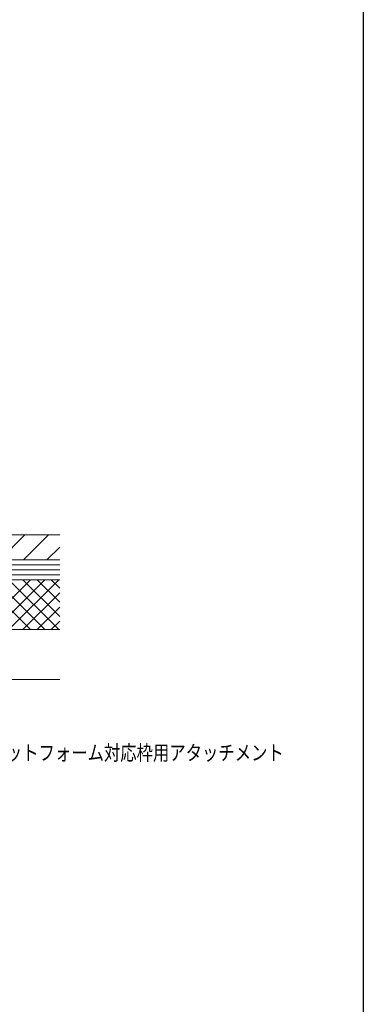
# Model space of a CAD drawing. Extents: x 0 to 1386, y 0 to 2245.
# Drawn here: x 1180 to 1386, y 1000 to 1592 of the extents above; entities that cross this region are included whole.
import ezdxf

# ---------------------------------------------------------------- set-up
doc = ezdxf.new("R2010")
doc.units = 0
doc.layers.add('YKK_D', color=6, linetype='CONTINUOUS', lineweight=13)
doc.layers.add('YSS_K', color=3, linetype='CONTINUOUS', lineweight=13)
doc.layers.add('YKK_ZWAK', color=7, linetype='CONTINUOUS')
doc.styles.add('text-b', font='extslim2.shx', dxfattribs={"width": 0.8, "bigfont": 'extfont2.shx'})

msp = doc.modelspace()

# ---------------------------------------------------------------- linework, layer by layer
at = {"layer": 'YKK_ZWAK'}
msp.add_line((1386, 2184), (1386, 0), dxfattribs=at)
at = {"layer": 'YSS_K', "color": 0, "linetype": 'Continuous', "ltscale": 1.5}
for p, q in [((1203.61, 1282.28), (993.71, 1282.28)), ((993.71, 1267.28), (1203.61, 1267.28)), ((1203.61, 1267.28), (1036.71, 1267.28)), ((1036.71, 1255.28), (1203.61, 1255.28))]:
    msp.add_line(p, q, dxfattribs=at)
at = {"layer": 'YSS_K'}
for p, q in [((1167.66, 1267.28), (1182.66, 1282.28)), ((1181.81, 1267.28), (1196.81, 1282.28)), ((1195.95, 1267.28), (1203.61, 1274.94))]:
    msp.add_line(p, q, dxfattribs=at)
at = {"layer": 'YSS_K', "ltscale": 1.5}
for p, q in [((1036.71, 1264.28), (1203.61, 1264.28)), ((1036.71, 1261.28), (1203.61, 1261.28)), ((1036.71, 1261.28), (1203.61, 1261.28)), ((1036.71, 1258.28), (1203.61, 1258.28)), ((1203.61, 1255.28), (1096.71, 1255.28)), ((1156.11, 1255.28), (1186.11, 1225.28)), ((1156.11, 1225.28), (1186.11, 1255.28)), ((1164.6, 1255.28), (1194.6, 1225.28)), ((1164.6, 1225.28), (1194.6, 1255.28)), ((1173.08, 1255.28), (1203.08, 1225.28)), ((1173.08, 1225.28), (1203.08, 1255.28)), ((1181.57, 1255.28), (1203.61, 1233.23)), ((1190.05, 1255.28), (1203.61, 1241.71)), ((1198.54, 1255.28), (1203.61, 1250.2)), ((1181.57, 1225.28), (1203.61, 1247.32)), ((1190.05, 1225.28), (1203.61, 1238.84)), ((1198.54, 1225.28), (1203.61, 1230.35)), ((1096.71, 1225.28), (1191.71, 1225.28)), ((1203.61, 1225.28), (1096.71, 1225.28)), ((1203.61, 1195.28), (1096.71, 1195.28))]:
    msp.add_line(p, q, dxfattribs=at)

# ---------------------------------------------------------------- texts
at = {"layer": 'YKK_D', "style": 'text-b', "width": 0.8}
msp.add_text('プラットフォーム対応枠用アタッチメント', height=9, dxfattribs=at).set_placement((1151.61, 1146.72))

doc.saveas('drawing.dxf')
